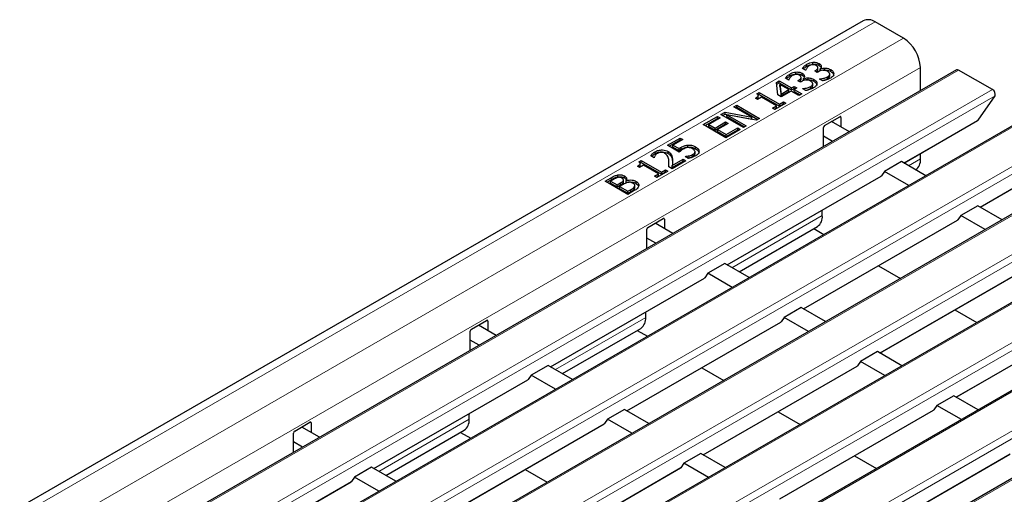
# Model space of a CAD drawing. Units: millimetres. Extents: x 0 to 420, y 0 to 297.
# Drawn here: x 170 to 194, y 112 to 124 of the extents above; entities that cross this region are included whole.
import ezdxf

# ---------------------------------------------------------------- set-up
doc = ezdxf.new("R2010")
doc.units = ezdxf.units.MM

msp = doc.modelspace()

# ---------------------------------------------------------------- linework, layer by layer
at = {"color": 7, "linetype": 'Continuous', "lineweight": 25}
for p, q in [((190.8513, 123.9518), (49.5714, 42.3926)), ((191.8584, 123.5139), (191.1513, 123.9221)), ((189.4438, 122.8141), (189.4438, 122.8631)), ((189.5943, 122.8635), (189.5943, 122.9125)), ((189.7506, 122.8313), (189.7506, 122.8803)), ((193.1873, 122.7229), (51.9073, 41.1637)), ((189.0213, 122.5702), (189.0213, 122.6192)), ((189.1718, 122.6196), (189.1718, 122.6686)), ((189.3281, 122.5874), (189.3281, 122.6364)), ((189.4116, 122.7122), (189.3318, 122.7583)), ((189.416, 122.7148), (189.4116, 122.7122)), ((189.6407, 122.6957), (189.665, 122.7097)), ((189.7051, 122.6585), (189.6407, 122.6957)), ((189.7373, 122.677), (189.7051, 122.6585)), ((189.7214, 122.7228), (189.7214, 122.7841)), ((189.7783, 122.7475), (189.7837, 122.7444)), ((189.7783, 122.6985), (189.7783, 122.7475)), ((189.7837, 122.6954), (189.7837, 122.7444)), ((189.844, 122.7129), (189.8962, 122.7181)), ((189.8962, 122.7181), (189.8962, 122.7671)), ((190.0148, 122.5685), (190.0148, 122.6175)), ((190.0405, 122.6805), (190.0405, 122.7295)), ((192.2827, 122.2006), (192.2827, 122.7791)), ((194.0858, 122.2281), (193.2373, 122.7179)), ((188.6842, 122.4081), (188.7528, 122.4477)), ((188.7197, 122.0948), (188.6842, 122.4081)), ((188.6894, 122.3621), (188.7528, 122.3987)), ((188.7528, 122.4477), (189.0607, 122.2699)), ((188.7528, 122.3987), (188.7528, 122.4477)), ((188.7528, 122.3987), (189.0607, 122.2209)), ((188.7711, 122.3544), (188.7979, 122.1182)), ((188.9891, 122.2286), (188.7711, 122.3544)), ((188.7711, 122.3054), (188.7711, 122.3544)), ((188.9891, 122.4683), (188.9093, 122.5144)), ((188.9936, 122.4709), (188.9891, 122.4683)), ((189.2182, 122.4518), (189.2425, 122.4658)), ((189.2827, 122.4146), (189.2182, 122.4518)), ((189.3148, 122.4331), (189.2827, 122.4146)), ((189.2989, 122.479), (189.2989, 122.5402)), ((189.3558, 122.5036), (189.3612, 122.5005)), ((189.3558, 122.4546), (189.3558, 122.5036)), ((189.3612, 122.4515), (189.3612, 122.5005)), ((189.4215, 122.469), (189.4738, 122.4742)), ((189.4738, 122.4742), (189.4738, 122.5232)), ((189.5924, 122.3247), (189.5924, 122.3736)), ((189.618, 122.4366), (189.618, 122.4856)), ((189.7624, 122.4931), (189.7677, 122.4962)), ((189.8422, 122.4471), (189.7624, 122.4931)), ((189.7677, 122.4901), (189.7677, 122.4962)), ((189.9616, 122.5012), (189.9616, 122.5502)), ((188.1937, 122.1249), (188.2515, 122.1583)), ((188.2241, 122.0935), (188.2515, 122.1093)), ((188.2279, 122.0263), (188.2279, 122.0876)), ((188.2515, 122.1583), (188.7599, 121.8648)), ((188.2515, 122.1093), (188.2515, 122.1583)), ((188.2515, 122.1093), (188.7599, 121.8158)), ((188.8029, 122.0467), (188.7197, 122.0948)), ((188.7711, 122.3054), (188.7979, 122.0692)), ((188.7979, 122.1182), (188.9891, 122.2286)), ((188.7979, 122.0692), (188.9891, 122.1796)), ((188.7979, 122.0692), (188.7979, 122.1182)), ((189.0535, 122.1914), (188.8029, 122.0467)), ((188.9891, 122.1796), (188.9891, 122.2286)), ((189.2469, 122.0798), (189.0535, 122.1914)), ((189.0607, 122.2699), (189.1251, 122.3071)), ((189.0607, 122.2209), (189.0607, 122.2699)), ((189.0607, 122.2209), (189.1251, 122.2581)), ((189.1251, 122.3071), (189.1896, 122.2699)), ((189.1251, 122.2581), (189.1251, 122.3071)), ((189.1896, 122.2699), (189.1251, 122.2327)), ((189.1251, 122.2581), (189.1471, 122.2454)), ((189.1251, 122.2327), (189.3185, 122.1211)), ((189.1251, 122.1837), (189.1251, 122.2327)), ((189.1251, 122.1837), (189.276, 122.0966)), ((189.3185, 122.1211), (189.2469, 122.0798)), ((189.34, 122.2492), (189.3452, 122.2523)), ((189.4197, 122.2032), (189.34, 122.2492)), ((189.3452, 122.2462), (189.3452, 122.2523)), ((189.5391, 122.2574), (189.5391, 122.3063)), ((187.6214, 121.7945), (187.693, 121.8359)), ((187.693, 121.8359), (188.2587, 121.5093)), ((187.693, 121.7869), (187.693, 121.8359)), ((188.2086, 121.9847), (188.1585, 122.0136)), ((188.3088, 122.0426), (188.2086, 121.9847)), ((188.6883, 121.8235), (188.3088, 122.0426)), ((188.9175, 121.8896), (188.6454, 121.7325)), ((188.7599, 121.8648), (188.8602, 121.9227)), ((188.7599, 121.8158), (188.8602, 121.8737)), ((188.7599, 121.8158), (188.7599, 121.8648)), ((188.8602, 121.9227), (188.9175, 121.8896)), ((188.8602, 121.8737), (188.8602, 121.9227)), ((188.8602, 121.8737), (188.875, 121.8651)), ((193.7228, 121.4666), (194.147, 122.0702)), ((195.0965, 121.6207), (53.8165, 40.0615)), ((187.292, 121.6044), (187.3992, 121.6663)), ((187.8577, 121.2778), (187.292, 121.6044)), ((187.3345, 121.5799), (187.3992, 121.6173)), ((187.3992, 121.6663), (188.0693, 121.536)), ((187.3992, 121.6173), (187.3992, 121.6663)), ((187.3992, 121.6173), (188.0693, 121.487)), ((187.4415, 121.6008), (187.9293, 121.3192)), ((188.1733, 121.46), (187.4415, 121.6008)), ((187.4415, 121.5518), (187.4415, 121.6008)), ((188.0693, 121.536), (187.6214, 121.7945)), ((187.6638, 121.77), (187.693, 121.7869)), ((187.693, 121.7869), (188.2163, 121.4848)), ((188.5881, 121.7656), (188.6883, 121.8235)), ((188.6454, 121.7325), (188.5881, 121.7656)), ((188.6305, 121.7411), (188.6883, 121.7745)), ((188.6883, 121.7745), (188.6883, 121.8235)), ((186.8552, 121.3522), (187.2133, 121.5589)), ((187.4209, 121.0257), (186.8552, 121.3522)), ((186.8977, 121.3277), (187.2133, 121.5099)), ((187.2777, 121.5217), (186.9913, 121.3564)), ((186.9913, 121.3564), (187.1488, 121.2654)), ((186.9913, 121.3074), (186.9913, 121.3564)), ((187.1488, 121.2654), (187.4138, 121.4184)), ((187.1488, 121.2164), (187.4138, 121.3694)), ((187.2133, 121.5589), (187.2777, 121.5217)), ((187.2133, 121.5099), (187.2133, 121.5589)), ((187.2133, 121.5099), (187.2353, 121.4972)), ((187.4782, 121.3812), (187.2133, 121.2282)), ((187.4138, 121.4184), (187.4782, 121.3812)), ((187.4138, 121.3694), (187.4138, 121.4184)), ((187.4138, 121.3694), (187.4358, 121.3567)), ((187.4415, 121.5518), (187.8869, 121.2947)), ((188.0693, 121.487), (188.0693, 121.536)), ((188.2587, 121.5093), (188.1733, 121.46)), ((189.887, 121.3307), (190.2688, 121.5512)), ((190.5081, 121.1762), (190.0637, 121.4328)), ((190.085, 121.445), (190.085, 121.4205)), ((190.2971, 121.5348), (190.2971, 121.298)), ((191.8674, 120.3915), (193.7115, 121.4562)), ((186.9913, 121.3074), (187.1488, 121.2164)), ((187.1488, 121.2164), (187.1488, 121.2654)), ((187.2133, 121.2282), (187.4281, 121.1042)), ((187.2133, 121.1792), (187.2133, 121.2282)), ((187.2133, 121.1792), (187.4281, 121.0552)), ((187.7789, 121.2324), (187.4209, 121.0257)), ((187.4281, 121.1042), (187.7145, 121.2696)), ((187.4281, 121.0552), (187.7145, 121.2206)), ((187.4281, 121.0552), (187.4281, 121.1042)), ((187.7145, 121.2696), (187.7789, 121.2324)), ((187.7145, 121.2206), (187.7145, 121.2696)), ((187.7145, 121.2206), (187.7365, 121.2079)), ((187.9293, 121.3192), (187.8577, 121.2778)), ((189.8587, 120.8013), (189.8587, 121.2818)), ((185.9602, 120.8355), (186.2752, 121.0174)), ((186.0026, 120.811), (186.2752, 120.9684)), ((186.3397, 120.9802), (186.0962, 120.8397)), ((186.2752, 121.0174), (186.3397, 120.9802)), ((186.2752, 120.9684), (186.2752, 121.0174)), ((186.2752, 120.9684), (186.2972, 120.9557)), ((190.0839, 120.9313), (189.8587, 121.0613)), ((185.6515, 120.6249), (185.6515, 120.6739)), ((186.2537, 120.666), (185.9602, 120.8355)), ((185.9737, 120.6299), (185.9737, 120.6789)), ((186.0962, 120.8397), (186.2496, 120.7511)), ((186.0962, 120.7907), (186.0962, 120.8397)), ((186.0962, 120.7907), (186.2496, 120.7021)), ((186.2496, 120.7021), (186.2496, 120.7511)), ((186.2985, 120.7338), (186.2985, 120.7828)), ((186.4667, 120.79), (186.4667, 120.8389)), ((186.6024, 120.562), (186.6024, 120.611)), ((186.6491, 120.6148), (186.6491, 120.676)), ((186.6626, 120.7448), (186.6626, 120.7938)), ((192.2827, 120.4927), (192.2827, 120.6313)), ((197.0057, 120.5186), (55.7257, 38.9594)), ((185.2435, 120.4218), (185.3014, 120.4552)), ((185.2739, 120.3904), (185.3014, 120.4062)), ((185.2777, 120.3232), (185.2777, 120.3845)), ((185.3014, 120.4552), (185.8098, 120.1617)), ((185.3014, 120.4062), (185.3014, 120.4552)), ((185.3014, 120.4062), (185.8098, 120.1127)), ((185.6236, 120.5255), (185.5432, 120.5719)), ((185.6276, 120.5278), (185.6236, 120.5255)), ((186.0586, 120.5475), (186.0586, 120.5965)), ((186.4184, 120.447), (186.0747, 120.2485)), ((186.0809, 120.3265), (186.354, 120.4842)), ((186.0809, 120.2775), (186.354, 120.4352)), ((186.354, 120.4842), (186.4184, 120.447)), ((186.354, 120.4352), (186.354, 120.4842)), ((186.354, 120.4352), (186.376, 120.4225)), ((186.4041, 120.5544), (186.4094, 120.5575)), ((186.4858, 120.5073), (186.4041, 120.5544)), ((186.4094, 120.5514), (186.4094, 120.5575)), ((186.4683, 120.5174), (186.5022, 120.5249)), ((186.5022, 120.5249), (186.5022, 120.5739)), ((191.8077, 120.426), (191.3835, 120.1811)), ((192.4173, 120.0741), (191.8077, 120.426)), ((185.2584, 120.2816), (185.2083, 120.3105)), ((185.3587, 120.3395), (185.2584, 120.2816)), ((185.7382, 120.1204), (185.3587, 120.3395)), ((185.6379, 120.0625), (185.7382, 120.1204)), ((185.9673, 120.1865), (185.6952, 120.0294)), ((185.7382, 120.0714), (185.7382, 120.1204)), ((185.8098, 120.1617), (185.91, 120.2196)), ((185.8098, 120.1127), (185.91, 120.1706)), ((185.8098, 120.1127), (185.8098, 120.1617)), ((185.91, 120.2196), (185.9673, 120.1865)), ((185.91, 120.1706), (185.91, 120.2196)), ((185.91, 120.1706), (185.9249, 120.162)), ((186.0747, 120.2485), (185.996, 120.294)), ((185.9967, 120.294), (185.9967, 120.3552)), ((186.0809, 120.2775), (186.0809, 120.3265)), ((191.3835, 120.1811), (191.3059, 120.0707)), ((191.9931, 119.8292), (191.3835, 120.1811)), ((193.7766, 119.2894), (195.6207, 120.354)), ((184.3992, 119.9344), (184.5496, 120.0212)), ((184.9648, 119.6078), (184.3992, 119.9344)), ((184.4416, 119.9099), (184.5496, 119.9723)), ((184.6088, 119.981), (184.5352, 119.9385)), ((184.5352, 119.9385), (184.6999, 119.8434)), ((184.5352, 119.8895), (184.5352, 119.9385)), ((184.5352, 119.8895), (184.6999, 119.7944)), ((184.6999, 119.8434), (184.7871, 119.8937)), ((184.7213, 120.0451), (184.7213, 120.0941)), ((184.857, 119.9064), (184.857, 119.9554)), ((184.857, 119.9064), (184.8581, 119.9189)), ((184.8595, 119.9127), (184.8595, 119.9739)), ((184.8845, 120.0186), (184.8845, 120.0676)), ((184.9248, 119.9512), (184.9278, 119.9494)), ((184.9248, 119.9022), (184.9248, 119.9512)), ((184.9248, 119.9022), (184.9278, 119.9004)), ((184.9278, 119.9004), (184.9278, 119.9494)), ((185.1778, 119.8823), (185.1778, 119.9313)), ((185.1778, 119.8823), (185.2384, 119.8263)), ((185.6952, 120.0294), (185.6379, 120.0625)), ((185.6804, 120.038), (185.7382, 120.0714)), ((187.4522, 117.8427), (191.2996, 120.0638)), ((184.6999, 119.7944), (184.7871, 119.8448)), ((184.6999, 119.7944), (184.6999, 119.8434)), ((184.8521, 119.8569), (184.7643, 119.8062)), ((184.7643, 119.8062), (184.972, 119.6863)), ((184.7643, 119.7572), (184.7643, 119.8062)), ((184.7643, 119.7572), (184.972, 119.6374)), ((185.1283, 119.7022), (184.9648, 119.6078)), ((184.972, 119.6863), (185.0348, 119.7226)), ((184.972, 119.6374), (184.972, 119.6863)), ((184.972, 119.6374), (185.0348, 119.6736)), ((185.1424, 119.7632), (185.1424, 119.8122)), ((185.1424, 119.7632), (185.145, 119.7815)), ((185.1457, 119.7753), (185.1457, 119.8366)), ((198.9148, 119.4164), (57.6349, 37.8572)), ((189.8304, 119.0771), (189.8304, 119.2077)), ((193.7169, 119.3238), (193.2926, 119.0789)), ((194.3265, 118.9719), (193.7169, 119.3238)), ((185.4718, 118.7819), (185.8537, 119.0023)), ((186.093, 118.6274), (185.6486, 118.8839)), ((185.6698, 118.8962), (185.6698, 118.8717)), ((185.8819, 118.986), (185.8819, 118.7492)), ((189.3614, 116.7406), (193.2088, 118.9616)), ((193.2926, 119.0789), (193.2151, 118.9686)), ((193.9023, 118.727), (193.2926, 119.0789)), ((185.4435, 118.2525), (185.4435, 118.7329)), ((187.748, 117.672), (189.7061, 118.8024)), ((189.6172, 118.7511), (189.8714, 118.6043)), ((185.6687, 118.3825), (185.4435, 118.5125)), ((200.824, 118.3143), (59.5441, 36.7551)), ((187.3925, 117.8772), (186.9683, 117.6322)), ((188.0022, 117.5252), (187.3925, 117.8772)), ((191.2306, 117.8197), (191.7806, 117.5022)), ((191.2706, 115.6384), (195.118, 117.8595)), ((183.037, 115.2939), (186.8844, 117.5149)), ((186.9683, 117.6322), (186.8907, 117.5219)), ((187.5779, 117.2803), (186.9683, 117.6322)), ((202.7332, 117.2121), (61.4533, 35.6529)), ((189.3017, 116.775), (188.8775, 116.5301)), ((189.9113, 116.4231), (189.3017, 116.775)), ((193.1398, 116.7175), (193.6898, 116.4)), ((193.1798, 114.5363), (197.0271, 116.7573)), ((181.0567, 116.2331), (181.4385, 116.4535)), ((181.4668, 116.4372), (181.4668, 116.2004)), ((185.4153, 116.5283), (185.4153, 116.6589)), ((188.8775, 116.5301), (188.7999, 116.4197)), ((189.4871, 116.1782), (188.8775, 116.5301)), ((181.0284, 115.7037), (181.0284, 116.1841)), ((181.6778, 116.0786), (181.2334, 116.3351)), ((181.2546, 116.3474), (181.2546, 116.3229)), ((183.3328, 115.1231), (185.291, 116.2536)), ((184.9462, 114.1917), (188.7936, 116.4128)), ((185.2021, 116.2022), (185.4562, 116.0555)), ((181.2535, 115.8337), (181.0284, 115.9636)), ((191.2109, 115.6729), (190.7867, 115.4279)), ((191.8205, 115.3209), (191.2109, 115.6729)), ((182.9774, 115.3283), (182.5531, 115.0834)), ((183.587, 114.9764), (182.9774, 115.3283)), ((186.8155, 115.2708), (187.3654, 114.9534)), ((186.8554, 113.0896), (190.7028, 115.3106)), ((190.7867, 115.4279), (190.7091, 115.3176)), ((191.3963, 115.076), (190.7867, 115.4279)), ((178.6219, 112.7451), (182.4692, 114.9661)), ((182.5531, 115.0834), (182.4755, 114.9731)), ((183.1627, 114.7315), (182.5531, 115.0834)), ((193.1201, 114.5707), (192.6958, 114.3258)), ((193.7297, 114.2188), (193.1201, 114.5707)), ((184.8866, 114.2262), (184.4623, 113.9813)), ((185.4962, 113.8743), (184.8866, 114.2262)), ((188.7646, 111.9874), (192.612, 114.2085)), ((192.6958, 114.3258), (192.6183, 114.2154)), ((193.3055, 113.9739), (192.6958, 114.3258)), ((181.0001, 113.9794), (181.0001, 114.1101)), ((184.4623, 113.9813), (184.3847, 113.8709)), ((185.0719, 113.6293), (184.4623, 113.9813)), ((188.7247, 114.1687), (189.2746, 113.8512)), ((176.6415, 113.6843), (177.0233, 113.9047)), ((177.2626, 113.5297), (176.8182, 113.7863)), ((176.8395, 113.7986), (176.8395, 113.774)), ((177.0516, 113.8884), (177.0516, 113.6516)), ((180.5311, 111.6429), (184.3784, 113.864)), ((176.6132, 113.1548), (176.6132, 113.6353)), ((178.9176, 112.5743), (180.8758, 113.7047)), ((180.7869, 113.6534), (181.041, 113.5067)), ((176.8384, 113.2848), (176.6132, 113.4148)), ((186.7957, 113.124), (186.3715, 112.8791)), ((187.4054, 112.7721), (186.7957, 113.124)), ((190.6338, 113.0665), (191.1838, 112.7491)), ((190.6738, 110.8853), (194.5212, 113.1063)), ((178.5622, 112.7795), (178.1379, 112.5346)), ((179.1718, 112.4276), (178.5622, 112.7795)), ((182.4402, 110.5408), (186.2876, 112.7618)), ((186.3715, 112.8791), (186.2939, 112.7688)), ((186.9811, 112.5272), (186.3715, 112.8791)), ((178.1379, 112.5346), (178.0604, 112.4242)), ((178.7475, 112.1827), (178.1379, 112.5346)), ((182.4003, 112.722), (182.9502, 112.4045)), ((174.2067, 110.1962), (178.0541, 112.4173))]:
    msp.add_line(p, q, dxfattribs=at)
at = {"color": 8, "linetype": 'Continuous', "lineweight": 18}
for p, q in [((49.8714, 42.3629), (191.1513, 123.9221)), ((50.5785, 41.9547), (191.8584, 123.5139)), ((51.0027, 41.2199), (192.2827, 122.7791)), ((51.9573, 41.1587), (193.2373, 122.7179)), ((189.665, 122.6817), (189.665, 122.7097)), ((189.2425, 122.4378), (189.2425, 122.4658)), ((52.8059, 40.6689), (194.0858, 122.2281)), ((52.8671, 40.5111), (194.147, 122.0702)), ((53.8665, 40.0566), (195.1465, 121.6158)), ((190.2688, 121.5512), (190.2971, 121.5348)), ((191.864, 120.3935), (193.7228, 121.4666)), ((54.7151, 39.5667), (195.995, 121.1259)), ((54.7763, 39.4089), (196.0562, 120.9681)), ((55.7757, 38.9544), (197.0557, 120.5136)), ((186.0813, 120.4481), (186.0813, 120.4971)), ((192.2827, 120.4927), (191.9874, 120.3223)), ((193.7732, 119.2914), (195.632, 120.3644)), ((56.6242, 38.4646), (197.9042, 120.0238)), ((56.6855, 38.3068), (197.9654, 119.8659)), ((184.5496, 119.9723), (184.5496, 120.0212)), ((184.7871, 119.8448), (184.7871, 119.8937)), ((187.4488, 117.8447), (191.3066, 120.0718)), ((185.0348, 119.6736), (185.0348, 119.7226)), ((57.6849, 37.8523), (198.9648, 119.4115)), ((58.5334, 37.3624), (199.8134, 118.9216)), ((185.8537, 119.0023), (185.8819, 118.986)), ((189.8304, 119.0771), (187.5722, 117.7734)), ((189.358, 116.7425), (193.2158, 118.9696)), ((58.5947, 37.2046), (199.8746, 118.7638)), ((59.5941, 36.7501), (200.874, 118.3093)), ((60.4426, 36.2603), (201.7226, 117.8195)), ((60.5039, 36.1025), (201.7838, 117.6616)), ((191.2672, 115.6404), (195.125, 117.8675)), ((183.0336, 115.2959), (186.8915, 117.5229)), ((61.5033, 35.648), (202.7832, 117.2072)), ((193.1764, 114.5382), (197.0342, 116.7653)), ((181.4385, 116.4535), (181.4668, 116.4372)), ((185.4153, 116.5283), (183.157, 115.2246)), ((184.9428, 114.1937), (188.8006, 116.4208)), ((186.852, 113.0916), (190.7098, 115.3186)), ((178.6185, 112.747), (182.4763, 114.9741)), ((188.7612, 111.9894), (192.619, 114.2165)), ((181.0001, 113.9794), (178.7419, 112.6758)), ((177.0233, 113.9047), (177.0516, 113.8884)), ((180.5276, 111.6449), (184.3855, 113.872)), ((190.6704, 110.8873), (194.5282, 113.1143)), ((182.4368, 110.5427), (186.2947, 112.7698)), ((174.2033, 110.1982), (178.0611, 112.4253))]:
    msp.add_line(p, q, dxfattribs=at)
at = {"color": 7, "linetype": 'Continuous', "lineweight": 25, "flags": 128}
for points in [[(193.7115, 121.4562), (193.7115, 121.4562), (193.7228, 121.4666)], [(191.3059, 120.0707), (191.2946, 120.0603), (191.2892, 120.0577)], [(189.8313, 119.2161), (189.8307, 119.2121), (189.8304, 119.2077)], [(193.2151, 118.9686), (193.2038, 118.9581), (193.1983, 118.9556)], [(186.8907, 117.5219), (186.8795, 117.5115), (186.874, 117.5089)], [(185.4161, 116.6673), (185.4155, 116.6633), (185.4153, 116.6589)], [(188.7999, 116.4197), (188.7887, 116.4093), (188.7832, 116.4068)], [(190.7091, 115.3176), (190.6978, 115.3072), (190.6924, 115.3046)], [(182.4755, 114.9731), (182.4643, 114.9626), (182.4588, 114.9601)], [(192.6183, 114.2154), (192.607, 114.205), (192.6016, 114.2025)], [(181.0009, 114.1185), (181.0003, 114.1145), (181.0001, 114.1101)], [(184.3847, 113.8709), (184.3735, 113.8605), (184.368, 113.8579)], [(186.2939, 112.7688), (186.2827, 112.7583), (186.2772, 112.7558)], [(178.0604, 112.4242), (178.0491, 112.4138), (178.0436, 112.4113)]]:
    msp.add_lwpolyline(points, dxfattribs=at)
at = {"color": 7, "linetype": 'Continuous', "lineweight": 25}
for centre, radius, start, end in [((190.9756, 123.6768), 0.3018, 54.38242, 114.30712), ((191.3616, 122.7371), 0.9221, 2.60548, 57.39452), ((193.208, 122.6771), 0.0502, 54.31742, 114.37212), ((194.0223, 122.1126), 0.1317, 341.22155, 61.18981), ((190.2799, 121.5376), 0.0175, 350.78596, 129.20329), ((189.9201, 121.279), 0.0615, 122.60548, 177.39452), ((191.9887, 120.4603), 0.2958, 305.01333, 6.29885), ((185.8647, 118.9888), 0.0175, 350.78596, 129.20329), ((189.5364, 119.0446), 0.2958, 305.01333, 6.29885), ((185.505, 118.7301), 0.0615, 122.60548, 177.39452), ((181.4495, 116.44), 0.0175, 350.78596, 129.20329), ((185.1213, 116.4958), 0.2958, 305.01333, 6.29885), ((181.0898, 116.1813), 0.0615, 122.60548, 177.39452), ((180.7061, 113.947), 0.2958, 305.01333, 6.29885), ((177.0344, 113.8912), 0.0175, 350.78596, 129.20329), ((176.6746, 113.6325), 0.0615, 122.60548, 177.39452)]:
    msp.add_arc(centre, radius, start, end, dxfattribs=at)
for points, knots in [([(189.3318, 122.7583), (189.3474, 122.7798), (189.3754, 122.8181), (189.4229, 122.8494), (189.4438, 122.8631)], [0, 0, 0, 0, 0.5597523, 1, 1, 1, 1]), ([(189.5007, 122.8216), (189.4867, 122.8119), (189.4615, 122.7947), (189.4459, 122.7741), (189.439, 122.765)], [0, 0, 0, 0, 0.5595067, 1, 1, 1, 1]), ([(189.4438, 122.8631), (189.4682, 122.8763), (189.5117, 122.8998), (189.5691, 122.9086), (189.5943, 122.9125)], [0, 0, 0, 0, 0.5603784, 1, 1, 1, 1]), ([(189.4438, 122.8141), (189.4682, 122.8273), (189.5117, 122.8508), (189.5691, 122.8596), (189.5943, 122.8635)], [0, 0, 0, 0, 0.5603784, 1, 1, 1, 1]), ([(189.5867, 122.8504), (189.5685, 122.847), (189.5361, 122.8411), (189.5116, 122.8275), (189.5007, 122.8216)], [0, 0, 0, 0, 0.5582384, 1, 1, 1, 1]), ([(189.6788, 122.8307), (189.6637, 122.8379), (189.6367, 122.8508), (189.6019, 122.8505), (189.5867, 122.8504)], [0, 0, 0, 0, 0.5593813, 1, 1, 1, 1]), ([(189.5943, 122.9125), (189.6104, 122.9132), (189.6426, 122.9146), (189.6994, 122.9055), (189.7311, 122.8898), (189.7506, 122.8803)], [0, 0, 0, 0, 0.2804265, 0.5605583, 1, 1, 1, 1]), ([(189.5943, 122.8635), (189.6104, 122.8642), (189.6426, 122.8657), (189.6994, 122.8565), (189.7311, 122.8408), (189.7506, 122.8313)], [0, 0, 0, 0, 0.2804265, 0.5605583, 1, 1, 1, 1]), ([(189.665, 122.7097), (189.6796, 122.7194), (189.7088, 122.7388), (189.7263, 122.7745), (189.7135, 122.8078), (189.6904, 122.8231), (189.6788, 122.8307)], [0, 0, 0, 0, 0.2806289, 0.5600186, 0.7795738, 1, 1, 1, 1]), ([(189.7506, 122.8803), (189.7655, 122.8698), (189.7952, 122.8488), (189.8075, 122.8109), (189.8031, 122.776), (189.7866, 122.757), (189.7783, 122.7475)], [0, 0, 0, 0, 0.2796842, 0.5594707, 0.7798226, 1, 1, 1, 1]), ([(189.7506, 122.8313), (189.7663, 122.8209), (189.7911, 122.8045), (189.7967, 122.7832), (189.7988, 122.7754)], [0, 0, 0, 0, 0.6314764, 1, 1, 1, 1]), ([(188.9093, 122.5144), (188.925, 122.5359), (188.953, 122.5742), (189.0004, 122.6055), (189.0213, 122.6192)], [0, 0, 0, 0, 0.5597523, 1, 1, 1, 1]), ([(189.0783, 122.5777), (189.0642, 122.568), (189.0391, 122.5508), (189.0234, 122.5302), (189.0165, 122.5211)], [0, 0, 0, 0, 0.5595067, 1, 1, 1, 1]), ([(189.0213, 122.6192), (189.0457, 122.6324), (189.0892, 122.6559), (189.1466, 122.6648), (189.1718, 122.6686)], [0, 0, 0, 0, 0.56037839, 1, 1, 1, 1]), ([(189.0213, 122.5702), (189.0457, 122.5834), (189.0892, 122.6069), (189.1466, 122.6158), (189.1718, 122.6196)], [0, 0, 0, 0, 0.5603784, 1, 1, 1, 1]), ([(189.1642, 122.6065), (189.1461, 122.6032), (189.1136, 122.5972), (189.0891, 122.5837), (189.0783, 122.5777)], [0, 0, 0, 0, 0.5582384, 1, 1, 1, 1]), ([(189.2564, 122.5869), (189.2412, 122.594), (189.2142, 122.6069), (189.1795, 122.6066), (189.1642, 122.6065)], [0, 0, 0, 0, 0.5593813, 1, 1, 1, 1]), ([(189.1718, 122.6686), (189.1879, 122.6693), (189.2201, 122.6708), (189.2769, 122.6616), (189.3087, 122.6459), (189.3281, 122.6364)], [0, 0, 0, 0, 0.28042647, 0.56055833, 1, 1, 1, 1]), ([(189.1718, 122.6196), (189.1879, 122.6203), (189.2201, 122.6218), (189.2769, 122.6126), (189.3087, 122.597), (189.3281, 122.5874)], [0, 0, 0, 0, 0.28042647, 0.56055833, 1, 1, 1, 1]), ([(189.2425, 122.4658), (189.2571, 122.4755), (189.2863, 122.4949), (189.3039, 122.5306), (189.291, 122.5639), (189.2679, 122.5792), (189.2564, 122.5869)], [0, 0, 0, 0, 0.2806289, 0.5600186, 0.7795738, 1, 1, 1, 1]), ([(189.3281, 122.6364), (189.343, 122.6259), (189.3728, 122.6049), (189.3851, 122.567), (189.3806, 122.5321), (189.3641, 122.5131), (189.3558, 122.5036)], [0, 0, 0, 0, 0.2796842, 0.5594707, 0.7798226, 1, 1, 1, 1]), ([(189.3281, 122.5874), (189.3438, 122.577), (189.3687, 122.5606), (189.3742, 122.5393), (189.3763, 122.5315)], [0, 0, 0, 0, 0.63147638, 1, 1, 1, 1]), ([(189.3598, 122.7421), (189.3675, 122.7521), (189.3881, 122.7789), (189.4224, 122.8006), (189.4438, 122.8141)], [0, 0, 0, 0, 0.3752065, 1, 1, 1, 1]), ([(189.439, 122.765), (189.4334, 122.7558), (189.4235, 122.7394), (189.4183, 122.7223), (189.416, 122.7148)], [0, 0, 0, 0, 0.5598288, 1, 1, 1, 1]), ([(189.6805, 122.6727), (189.6889, 122.6787), (189.711, 122.6943), (189.7263, 122.7161), (189.7212, 122.7287), (189.7211, 122.7289)], [0, 0, 0, 0, 0.3756241, 0.9896448, 1, 1, 1, 1]), ([(189.8421, 122.7142), (189.82, 122.7096), (189.7804, 122.7014), (189.7505, 122.6845), (189.7373, 122.677)], [0, 0, 0, 0, 0.5578046, 1, 1, 1, 1]), ([(189.7837, 122.7444), (189.8032, 122.7513), (189.8381, 122.7635), (189.8785, 122.766), (189.8962, 122.7671)], [0, 0, 0, 0, 0.560327, 1, 1, 1, 1]), ([(189.9578, 122.6863), (189.9392, 122.6961), (189.9061, 122.7137), (189.8616, 122.714), (189.8421, 122.7142)], [0, 0, 0, 0, 0.5610355, 1, 1, 1, 1]), ([(189.8962, 122.7671), (189.927, 122.7648), (189.982, 122.7606), (190.0225, 122.739), (190.0405, 122.7295)], [0, 0, 0, 0, 0.5581543, 1, 1, 1, 1]), ([(189.8962, 122.7181), (189.927, 122.7158), (189.982, 122.7116), (190.0225, 122.69), (190.0405, 122.6805)], [0, 0, 0, 0, 0.5581543, 1, 1, 1, 1]), ([(190.0148, 122.6175), (190.0106, 122.6322), (190.0029, 122.6585), (189.9716, 122.6777), (189.9578, 122.6863)], [0, 0, 0, 0, 0.5586531, 1, 1, 1, 1]), ([(189.9616, 122.5502), (189.9781, 122.5612), (190.0076, 122.5807), (190.0126, 122.6063), (190.0148, 122.6175)], [0, 0, 0, 0, 0.56106461, 1, 1, 1, 1]), ([(190.118, 122.6268), (190.1124, 122.6034), (190.1025, 122.5613), (190.0533, 122.5301), (190.0316, 122.5163)], [0, 0, 0, 0, 0.5580865, 1, 1, 1, 1]), ([(190.0405, 122.7295), (190.0645, 122.7126), (190.1075, 122.6824), (190.1148, 122.6438), (190.118, 122.6268)], [0, 0, 0, 0, 0.5593593, 1, 1, 1, 1]), ([(190.0405, 122.6805), (190.0645, 122.6636), (190.1075, 122.6334), (190.1148, 122.5949), (190.118, 122.5778)], [0, 0, 0, 0, 0.5593593, 1, 1, 1, 1]), ([(188.9373, 122.4982), (188.945, 122.5082), (188.9656, 122.535), (188.9999, 122.5567), (189.0213, 122.5702)], [0, 0, 0, 0, 0.3752065, 1, 1, 1, 1]), ([(189.0165, 122.5211), (189.011, 122.5119), (189.0011, 122.4955), (188.9959, 122.4784), (188.9936, 122.4709)], [0, 0, 0, 0, 0.5598288, 1, 1, 1, 1]), ([(189.258, 122.4288), (189.2664, 122.4348), (189.2885, 122.4504), (189.3038, 122.4722), (189.2987, 122.4848), (189.2986, 122.485)], [0, 0, 0, 0, 0.3756241, 0.9896448, 1, 1, 1, 1]), ([(189.4196, 122.4703), (189.3975, 122.4657), (189.3579, 122.4576), (189.328, 122.4406), (189.3148, 122.4331)], [0, 0, 0, 0, 0.5578046, 1, 1, 1, 1]), ([(189.3612, 122.5005), (189.3807, 122.5074), (189.4156, 122.5196), (189.456, 122.5221), (189.4738, 122.5232)], [0, 0, 0, 0, 0.560327, 1, 1, 1, 1]), ([(189.5353, 122.4424), (189.5167, 122.4522), (189.4836, 122.4698), (189.4391, 122.4701), (189.4196, 122.4703)], [0, 0, 0, 0, 0.5610355, 1, 1, 1, 1]), ([(189.4738, 122.5232), (189.5045, 122.5209), (189.5595, 122.5167), (189.6001, 122.4951), (189.618, 122.4856)], [0, 0, 0, 0, 0.5581543, 1, 1, 1, 1]), ([(189.4738, 122.4742), (189.5045, 122.4719), (189.5595, 122.4677), (189.6001, 122.4461), (189.618, 122.4366)], [0, 0, 0, 0, 0.55815427, 1, 1, 1, 1]), ([(189.5924, 122.3736), (189.5881, 122.3883), (189.5805, 122.4146), (189.5491, 122.4339), (189.5353, 122.4424)], [0, 0, 0, 0, 0.5586531, 1, 1, 1, 1]), ([(189.5391, 122.3063), (189.5557, 122.3173), (189.5852, 122.3368), (189.5902, 122.3624), (189.5924, 122.3736)], [0, 0, 0, 0, 0.5610646, 1, 1, 1, 1]), ([(189.6955, 122.3829), (189.69, 122.3595), (189.68, 122.3174), (189.6309, 122.2862), (189.6091, 122.2724)], [0, 0, 0, 0, 0.5580865, 1, 1, 1, 1]), ([(189.618, 122.4856), (189.642, 122.4687), (189.6851, 122.4385), (189.6923, 122.4), (189.6955, 122.3829)], [0, 0, 0, 0, 0.5593593, 1, 1, 1, 1]), ([(189.618, 122.4366), (189.642, 122.4197), (189.6851, 122.3896), (189.6923, 122.351), (189.6955, 122.334)], [0, 0, 0, 0, 0.5593593, 1, 1, 1, 1]), ([(189.7677, 122.4962), (189.8078, 122.5018), (189.8794, 122.5118), (189.9365, 122.5385), (189.9616, 122.5502)], [0, 0, 0, 0, 0.5602374, 1, 1, 1, 1]), ([(189.8236, 122.4578), (189.8441, 122.461), (189.8958, 122.469), (189.9368, 122.4891), (189.9616, 122.5012)], [0, 0, 0, 0, 0.3973053, 1, 1, 1, 1]), ([(190.0316, 122.5163), (189.9997, 122.5001), (189.9427, 122.4713), (189.8729, 122.4545), (189.8422, 122.4471)], [0, 0, 0, 0, 0.5598551, 1, 1, 1, 1]), ([(189.9616, 122.5012), (189.9781, 122.5122), (190.0076, 122.5317), (190.0126, 122.5573), (190.0148, 122.5685)], [0, 0, 0, 0, 0.5610646, 1, 1, 1, 1]), ([(188.1585, 122.0136), (188.1848, 122.0296), (188.2178, 122.0496), (188.2298, 122.0817), (188.2221, 122.1033), (188.2051, 122.1163), (188.1937, 122.1249)], [0, 0, 0, 0, 0.4993073, 0.6245397, 0.7498483, 1, 1, 1, 1]), ([(189.3452, 122.2523), (189.3853, 122.2579), (189.4569, 122.268), (189.514, 122.2946), (189.5391, 122.3063)], [0, 0, 0, 0, 0.56023738, 1, 1, 1, 1]), ([(189.4011, 122.214), (189.4216, 122.2171), (189.4733, 122.2251), (189.5144, 122.2452), (189.5391, 122.2574)], [0, 0, 0, 0, 0.3973053, 1, 1, 1, 1]), ([(189.6091, 122.2724), (189.5772, 122.2562), (189.5202, 122.2274), (189.4504, 122.2106), (189.4197, 122.2032)], [0, 0, 0, 0, 0.5598551, 1, 1, 1, 1]), ([(189.5391, 122.2574), (189.5557, 122.2683), (189.5852, 122.2879), (189.5902, 122.3134), (189.5924, 122.3247)], [0, 0, 0, 0, 0.5610646, 1, 1, 1, 1]), ([(188.1904, 121.9905), (188.2037, 121.9987), (188.2236, 122.0109), (188.2268, 122.0271), (188.2278, 122.0325)], [0, 0, 0, 0, 0.6714648, 1, 1, 1, 1]), ([(185.5432, 120.5719), (185.5585, 120.5927), (185.5859, 120.6299), (185.6314, 120.6604), (185.6515, 120.6739)], [0, 0, 0, 0, 0.5600278, 1, 1, 1, 1]), ([(185.5713, 120.5557), (185.5786, 120.5651), (185.5984, 120.5907), (185.6309, 120.6116), (185.6515, 120.6249)], [0, 0, 0, 0, 0.3676517, 1, 1, 1, 1]), ([(185.7086, 120.6325), (185.6951, 120.6229), (185.6707, 120.6059), (185.6555, 120.5857), (185.6488, 120.5768)], [0, 0, 0, 0, 0.5594794, 1, 1, 1, 1]), ([(185.6515, 120.6739), (185.6774, 120.6869), (185.729, 120.7129), (185.8265, 120.7238), (185.913, 120.7096), (185.9534, 120.6891), (185.9737, 120.6789)], [0, 0, 0, 0, 0.280508, 0.559333, 0.7793282, 1, 1, 1, 1]), ([(185.6515, 120.6249), (185.6774, 120.6379), (185.729, 120.6639), (185.8265, 120.6748), (185.913, 120.6606), (185.9534, 120.6401), (185.9737, 120.6299)], [0, 0, 0, 0, 0.28050803, 0.55933297, 0.77932823, 1, 1, 1, 1]), ([(185.7988, 120.6579), (185.7798, 120.6557), (185.7456, 120.6518), (185.72, 120.6384), (185.7086, 120.6325)], [0, 0, 0, 0, 0.5585491, 1, 1, 1, 1]), ([(185.8974, 120.632), (185.8814, 120.6401), (185.8528, 120.6545), (185.8153, 120.6569), (185.7988, 120.6579)], [0, 0, 0, 0, 0.5602467, 1, 1, 1, 1]), ([(185.9919, 120.4508), (185.9902, 120.4878), (185.987, 120.5536), (185.9247, 120.6081), (185.8974, 120.632)], [0, 0, 0, 0, 0.5625992, 1, 1, 1, 1]), ([(185.9737, 120.6789), (185.9946, 120.6652), (186.0318, 120.6407), (186.0504, 120.61), (186.0586, 120.5965)], [0, 0, 0, 0, 0.5596553, 1, 1, 1, 1]), ([(185.9737, 120.6299), (185.9946, 120.6162), (186.0318, 120.5917), (186.0504, 120.5611), (186.0586, 120.5475)], [0, 0, 0, 0, 0.5596553, 1, 1, 1, 1]), ([(186.2496, 120.7511), (186.2583, 120.7572), (186.2738, 120.7682), (186.291, 120.7784), (186.2985, 120.7828)], [0, 0, 0, 0, 0.5599772, 1, 1, 1, 1]), ([(186.2496, 120.7021), (186.2583, 120.7083), (186.2738, 120.7192), (186.291, 120.7294), (186.2985, 120.7338)], [0, 0, 0, 0, 0.5599772, 1, 1, 1, 1]), ([(186.351, 120.7387), (186.331, 120.7259), (186.2953, 120.7032), (186.2665, 120.6774), (186.2537, 120.666)], [0, 0, 0, 0, 0.5598453, 1, 1, 1, 1]), ([(186.2985, 120.7828), (186.3254, 120.7981), (186.3734, 120.8253), (186.4382, 120.8348), (186.4667, 120.8389)], [0, 0, 0, 0, 0.5607676, 1, 1, 1, 1]), ([(186.2985, 120.7338), (186.3254, 120.7491), (186.3734, 120.7763), (186.4382, 120.7858), (186.4667, 120.79)], [0, 0, 0, 0, 0.5607676, 1, 1, 1, 1]), ([(186.4704, 120.777), (186.445, 120.773), (186.3995, 120.7659), (186.3659, 120.747), (186.351, 120.7387)], [0, 0, 0, 0, 0.5571978, 1, 1, 1, 1]), ([(186.4667, 120.8389), (186.4872, 120.8396), (186.5282, 120.8409), (186.5993, 120.827), (186.6386, 120.8064), (186.6626, 120.7938)], [0, 0, 0, 0, 0.2800569, 0.5599533, 1, 1, 1, 1]), ([(186.4667, 120.79), (186.4872, 120.7906), (186.5282, 120.7919), (186.5993, 120.778), (186.6386, 120.7574), (186.6626, 120.7448)], [0, 0, 0, 0, 0.2800569, 0.5599533, 1, 1, 1, 1]), ([(186.5842, 120.7481), (186.566, 120.7578), (186.5334, 120.7752), (186.4896, 120.7764), (186.4704, 120.777)], [0, 0, 0, 0, 0.5608339, 1, 1, 1, 1]), ([(186.5022, 120.5739), (186.5228, 120.5792), (186.5594, 120.5887), (186.5892, 120.6042), (186.6024, 120.611)], [0, 0, 0, 0, 0.5602409, 1, 1, 1, 1]), ([(186.6485, 120.6779), (186.6422, 120.6928), (186.6309, 120.7194), (186.5985, 120.7393), (186.5842, 120.7481)], [0, 0, 0, 0, 0.5584227, 1, 1, 1, 1]), ([(186.6024, 120.611), (186.6182, 120.622), (186.6464, 120.6416), (186.6478, 120.6668), (186.6485, 120.6779)], [0, 0, 0, 0, 0.5602597, 1, 1, 1, 1]), ([(186.6024, 120.562), (186.6185, 120.5729), (186.6442, 120.5903), (186.6461, 120.6127), (186.6467, 120.6211)], [0, 0, 0, 0, 0.6276389, 1, 1, 1, 1]), ([(186.6626, 120.7938), (186.6885, 120.7761), (186.7347, 120.7446), (186.7452, 120.7039), (186.7498, 120.6861)], [0, 0, 0, 0, 0.5598184, 1, 1, 1, 1]), ([(186.6626, 120.7448), (186.6885, 120.7271), (186.7347, 120.6956), (186.7452, 120.655), (186.7498, 120.6371)], [0, 0, 0, 0, 0.5598184, 1, 1, 1, 1]), ([(186.7498, 120.6861), (186.7452, 120.6623), (186.7368, 120.6198), (186.6882, 120.5878), (186.6667, 120.5737)], [0, 0, 0, 0, 0.558509, 1, 1, 1, 1]), ([(185.2083, 120.3105), (185.2347, 120.3265), (185.2677, 120.3465), (185.2797, 120.3786), (185.272, 120.4002), (185.2549, 120.4132), (185.2435, 120.4218)], [0, 0, 0, 0, 0.4993073, 0.6245397, 0.7498483, 1, 1, 1, 1]), ([(185.6488, 120.5768), (185.6436, 120.5679), (185.6343, 120.5518), (185.6297, 120.5352), (185.6276, 120.5278)], [0, 0, 0, 0, 0.5597792, 1, 1, 1, 1]), ([(185.996, 120.294), (185.9967, 120.3233), (185.998, 120.3756), (185.9938, 120.4278), (185.9919, 120.4508)], [0, 0, 0, 0, 0.560024, 1, 1, 1, 1]), ([(186.0586, 120.5965), (186.0654, 120.5782), (186.0774, 120.5454), (186.0801, 120.5119), (186.0813, 120.4971)], [0, 0, 0, 0, 0.5597734, 1, 1, 1, 1]), ([(186.0586, 120.5475), (186.0654, 120.5292), (186.0774, 120.4964), (186.0801, 120.4629), (186.0813, 120.4481)], [0, 0, 0, 0, 0.5597734, 1, 1, 1, 1]), ([(186.0813, 120.4971), (186.0826, 120.4653), (186.0849, 120.4084), (186.0821, 120.3515), (186.0809, 120.3265)], [0, 0, 0, 0, 0.5599582, 1, 1, 1, 1]), ([(186.4094, 120.5575), (186.4272, 120.5596), (186.459, 120.5635), (186.489, 120.5707), (186.5022, 120.5739)], [0, 0, 0, 0, 0.5597607, 1, 1, 1, 1]), ([(186.6667, 120.5737), (186.6363, 120.5582), (186.582, 120.5304), (186.5152, 120.5144), (186.4858, 120.5073)], [0, 0, 0, 0, 0.5599097, 1, 1, 1, 1]), ([(186.5022, 120.5249), (186.5228, 120.5302), (186.5594, 120.5397), (186.5892, 120.5552), (186.6024, 120.562)], [0, 0, 0, 0, 0.5602409, 1, 1, 1, 1]), ([(185.2436, 120.2902), (185.2555, 120.2975), (185.2739, 120.3089), (185.2766, 120.324), (185.2776, 120.3294)], [0, 0, 0, 0, 0.64687754, 1, 1, 1, 1]), ([(184.5496, 120.0212), (184.5671, 120.0311), (184.5958, 120.0474), (184.6374, 120.0689), (184.6766, 120.0848), (184.7064, 120.091), (184.7213, 120.0941)], [0, 0, 0, 0, 0.3401833, 0.5602877, 0.7801175, 1, 1, 1, 1]), ([(184.5496, 119.9723), (184.5671, 119.9821), (184.5958, 119.9984), (184.6374, 120.0199), (184.6766, 120.0358), (184.7064, 120.042), (184.7213, 120.0451)], [0, 0, 0, 0, 0.3401833, 0.5602877, 0.7801175, 1, 1, 1, 1]), ([(184.7282, 120.0329), (184.7034, 120.0252), (184.6589, 120.0114), (184.6242, 119.9903), (184.6088, 119.981)], [0, 0, 0, 0, 0.5577348, 1, 1, 1, 1]), ([(184.7213, 120.0941), (184.7377, 120.0962), (184.7704, 120.1005), (184.8309, 120.0935), (184.8642, 120.0774), (184.8845, 120.0676)], [0, 0, 0, 0, 0.2806013, 0.5606242, 1, 1, 1, 1]), ([(184.7213, 120.0451), (184.7377, 120.0472), (184.7704, 120.0515), (184.8309, 120.0445), (184.8642, 120.0284), (184.8845, 120.0186)], [0, 0, 0, 0, 0.2806013, 0.5606242, 1, 1, 1, 1]), ([(184.8165, 120.0159), (184.8023, 120.0229), (184.7824, 120.0326), (184.7494, 120.0354), (184.7353, 120.0337), (184.7282, 120.0329)], [0, 0, 0, 0, 0.55844473, 0.77913502, 1, 1, 1, 1]), ([(184.7871, 119.8937), (184.8049, 119.9035), (184.8368, 119.921), (184.8508, 119.9449), (184.857, 119.9554)], [0, 0, 0, 0, 0.5610945, 1, 1, 1, 1]), ([(184.7871, 119.8448), (184.8049, 119.8546), (184.8368, 119.872), (184.8508, 119.8959), (184.857, 119.9064)], [0, 0, 0, 0, 0.5610945, 1, 1, 1, 1]), ([(184.857, 119.9554), (184.8584, 119.9618), (184.8614, 119.9745), (184.8471, 119.9964), (184.8281, 120.0085), (184.8165, 120.0159)], [0, 0, 0, 0, 0.2797882, 0.5596686, 1, 1, 1, 1]), ([(184.9682, 119.9069), (184.9441, 119.8995), (184.9009, 119.8862), (184.867, 119.8658), (184.8521, 119.8569)], [0, 0, 0, 0, 0.558041, 1, 1, 1, 1]), ([(184.8845, 120.0676), (184.8976, 120.0585), (184.9237, 120.0405), (184.9436, 119.9989), (184.9319, 119.9692), (184.9248, 119.9512)], [0, 0, 0, 0, 0.2805495, 0.5609146, 1, 1, 1, 1]), ([(184.8845, 120.0186), (184.8984, 120.0097), (184.9199, 119.9958), (184.9267, 119.9779), (184.9292, 119.9715)], [0, 0, 0, 0, 0.64290056, 1, 1, 1, 1]), ([(184.9278, 119.9494), (184.9509, 119.9559), (184.9971, 119.9689), (185.0706, 119.9687), (185.1326, 119.9545), (185.1627, 119.9391), (185.1778, 119.9313)], [0, 0, 0, 0, 0.28012579, 0.55939139, 0.7795074, 1, 1, 1, 1]), ([(184.9278, 119.9004), (184.9509, 119.9069), (184.9971, 119.9199), (185.0706, 119.9197), (185.1326, 119.9055), (185.1627, 119.8901), (185.1778, 119.8823)], [0, 0, 0, 0, 0.2801258, 0.5593914, 0.7795074, 1, 1, 1, 1]), ([(185.1026, 119.8838), (185.0923, 119.8893), (185.0718, 119.9001), (185.0367, 119.9111), (184.9999, 119.9121), (184.9788, 119.9086), (184.9682, 119.9069)], [0, 0, 0, 0, 0.2803988, 0.5598558, 0.7796507, 1, 1, 1, 1]), ([(185.1424, 119.8122), (185.1442, 119.8195), (185.1478, 119.8341), (185.1382, 119.8607), (185.1161, 119.875), (185.1026, 119.8838)], [0, 0, 0, 0, 0.2806318, 0.5604852, 1, 1, 1, 1]), ([(185.1778, 119.9313), (185.2027, 119.9135), (185.2473, 119.8818), (185.2466, 119.8412), (185.2462, 119.8233)], [0, 0, 0, 0, 0.559319, 1, 1, 1, 1]), ([(185.0348, 119.7226), (185.0611, 119.737), (185.108, 119.7626), (185.1319, 119.7971), (185.1424, 119.8122)], [0, 0, 0, 0, 0.5618857, 1, 1, 1, 1]), ([(185.0348, 119.6736), (185.0611, 119.688), (185.108, 119.7136), (185.1319, 119.7481), (185.1424, 119.7632)], [0, 0, 0, 0, 0.5618857, 1, 1, 1, 1]), ([(185.2462, 119.8233), (185.234, 119.7975), (185.2122, 119.7512), (185.154, 119.7172), (185.1283, 119.7022)], [0, 0, 0, 0, 0.5580097, 1, 1, 1, 1])]:
    msp.add_open_spline(points, degree=3, knots=knots, dxfattribs=at)

doc.saveas('drawing.dxf')
